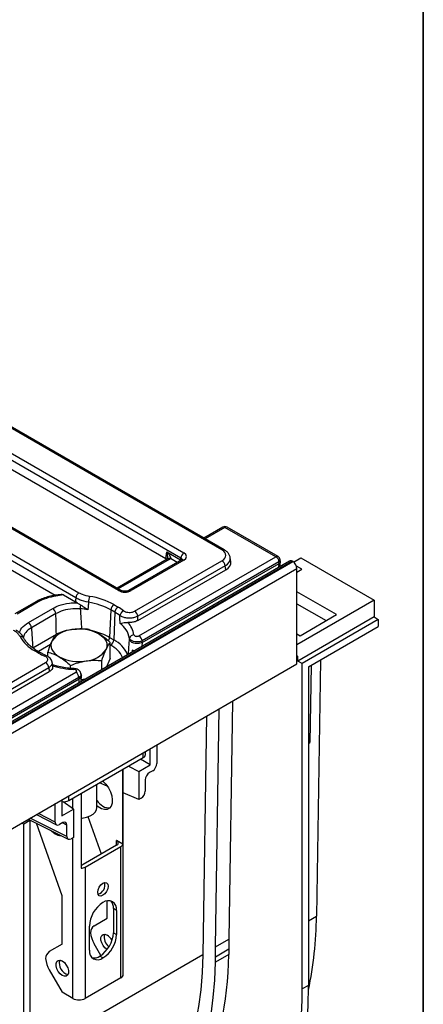
# Model space of a CAD drawing. Units: millimetres. Extents: x -981 to 6636, y -324 to 3696.
# Drawn here: x 3922 to 4150, y 1516 to 2072 of the extents above; entities that cross this region are included whole.
import ezdxf

# ---------------------------------------------------------------- set-up
doc = ezdxf.new("R2010")
doc.units = ezdxf.units.MM
doc.header["$LTSCALE"] = 10
doc.layers.add('FORMAT', color=7, linetype='Continuous')

msp = doc.modelspace()

# ---------------------------------------------------------------- linework, layer by layer
at = {"color": 7, "linetype": 'Continuous', "lineweight": 25}
for p, q in [((4036.241, 1772.172), (3631.528, 2005.808)), ((4037.491, 1772.296), (3632.778, 2005.931)), ((3628.589, 1993.386), (4014.724, 1770.475)), ((4012.963, 1767.595), (3626.828, 1990.506)), ((3977.848, 1749.187), (3591.713, 1972.098)), ((3979.098, 1749.31), (3592.963, 1972.222)), ((3589.686, 1959.149), (3955.418, 1748.016)), ((3953.657, 1745.136), (3587.925, 1956.269)), ((4004.554, 1767.076), (3892.584, 1831.715)), ((3843.48, 1803.367), (3941.917, 1746.541)), ((4036.689, 1785.052), (4026.041, 1778.906)), ((4066.696, 1768.328), (4037.939, 1784.929)), ((4067.945, 1768.451), (4039.188, 1785.052)), ((3989.325, 1723.663), (4066.696, 1768.328)), ((4004.554, 1767.076), (4005.155, 1771.04)), ((4005.155, 1771.04), (4012.815, 1766.618)), ((4074.338, 1765.907), (2897.005, 1086.248)), ((4076.005, 1765.742), (2898.672, 1086.083)), ((2898.907, 1085.946), (4076.24, 1765.606)), ((4005.195, 1766.872), (3976.937, 1750.558)), ((4013.474, 1766.532), (3983.642, 1749.31)), ((4014.724, 1766.408), (3984.892, 1749.187)), ((3986.896, 1737.586), (4036.241, 1766.072)), ((4038.002, 1763.192), (3988.657, 1734.706)), ((3991.078, 1719.845), (4068.581, 1764.586)), ((4068.457, 1765.448), (3991.086, 1720.782)), ((4012.815, 1766.618), (4012.963, 1767.595)), ((4038.339, 1760.973), (4038.002, 1763.192)), ((4041.225, 1765.539), (4040.878, 1767.83)), ((4068.587, 1764.589), (4068.457, 1765.448)), ((4068.989, 1762.82), (4069.31, 1765.515)), ((4069.307, 1765.74), (4069.167, 1766.661)), ((4076.24, 1765.606), (4076.005, 1765.742)), ((4076.682, 1765.303), (4080.842, 1767.704)), ((4081.432, 1761.24), (4078.285, 1763.057)), ((4080.842, 1767.704), (4122.202, 1743.827)), ((4078.597, 1761.524), (2901.264, 1081.864)), ((3988.698, 1732.316), (4038.339, 1760.973)), ((4078.597, 1707.768), (4078.597, 1761.524)), ((4078.597, 1759.604), (4081.432, 1761.24)), ((3945.371, 1747.078), (3942.039, 1746.563)), ((3946.624, 1746.783), (3942.422, 1746.133)), ((3946.624, 1746.783), (3953.394, 1742.875)), ((4100.989, 1735.663), (4078.597, 1748.59)), ((3931.124, 1742.908), (3919.283, 1736.073)), ((3932.374, 1742.784), (3920.533, 1735.949)), ((3954.33, 1742.375), (3953.394, 1742.875)), ((3975.18, 1741.283), (3977.537, 1739.922)), ((4122.202, 1743.827), (4078.597, 1718.655)), ((4078.597, 1741.785), (4095.095, 1732.261)), ((4122.202, 1743.827), (4122.202, 1734.301)), ((3926.848, 1731.18), (3940.635, 1739.139)), ((3942.401, 1736.185), (3928.614, 1728.226)), ((3973.414, 1738.329), (3972.725, 1722.748)), ((3975.771, 1736.969), (3973.414, 1738.329)), ((3975.771, 1736.969), (3975.082, 1721.387)), ((4080.365, 1723.757), (4100.989, 1735.663)), ((4122.202, 1734.301), (4079.145, 1709.445)), ((4124.559, 1732.941), (4081.544, 1708.108)), ((4122.202, 1734.301), (4124.559, 1732.941)), ((4124.559, 1732.941), (4124.559, 1728.858)), ((3929.367, 1716.978), (3942.655, 1724.649)), ((4078.597, 1724.778), (4080.365, 1723.757)), ((4085.079, 1706.066), (4124.559, 1728.858)), ((3972.725, 1722.748), (3975.082, 1721.387)), ((3973.103, 1710.847), (3973.103, 1719.899)), ((3983.971, 1721.488), (3984.005, 1722.225)), ((3991.044, 1719.826), (3991.078, 1719.845)), ((3932.563, 1713.96), (3930.206, 1715.32)), ((3933.813, 1714.083), (3931.456, 1715.444)), ((3937.783, 1712.078), (3937.783, 1714.435)), ((3985.561, 1715.512), (3985.501, 1714.623)), ((3986.598, 1715.256), (3985.561, 1715.512)), ((2901.264, 1028.108), (4078.597, 1707.768)), ((3887.265, 1680.07), (3936.611, 1708.556)), ((3940.595, 1706.438), (3940.266, 1708.927)), ((3968.371, 1704.734), (3968.371, 1709.704)), ((3973.103, 1710.847), (3970.959, 1706.228)), ((4079.145, 1712.167), (4078.597, 1711.85)), ((4079.145, 1709.445), (4079.145, 1712.167)), ((4081.544, 1708.108), (4079.145, 1709.445)), ((4081.544, 1524.252), (4081.544, 1708.108)), ((4091.853, 1709.977), (4089.647, 1565.369)), ((3596.488, 1496.883), (3953.657, 1703.072)), ((3938.372, 1705.676), (3889.026, 1677.19)), ((3889.026, 1674.777), (3938.668, 1703.434)), ((3950.711, 1705.292), (3950.711, 1706.972)), ((3956.751, 1701.525), (3956.553, 1702.482)), ((4085.079, 1706.066), (4085.079, 1526.293)), ((4086.549, 1706.915), (4085.886, 1663.421)), ((3598.241, 1493.065), (3955.555, 1699.338)), ((3955.418, 1700.192), (3598.249, 1494.002)), ((3955.555, 1699.338), (3955.59, 1699.359)), ((3956.714, 1698.005), (3956.796, 1701.187)), ((3958.712, 1699.158), (3956.736, 1698.852)), ((4042.248, 1686.784), (4040.163, 1552.358)), ((4032.623, 1548.005), (4034.673, 1682.411)), ((4027.475, 1678.256), (4025.421, 1543.518)), ((4085.886, 1663.421), (4085.079, 1663.887)), ((4085.079, 1662.955), (4085.886, 1663.421)), ((3992.99, 1656.621), (3992.99, 1658.348)), ((3995.684, 1650.857), (3995.684, 1659.904)), ((3999.462, 1662.084), (3999.462, 1651.599)), ((3949.758, 1630.667), (3991.769, 1654.92)), ((3995.684, 1650.857), (3990.208, 1654.018)), ((3980.307, 1605.981), (3980.307, 1648.303)), ((3980.477, 1532.559), (3980.477, 1648.401)), ((3983.489, 1650.14), (3989.244, 1647.139)), ((3989.244, 1647.139), (3995.684, 1650.857)), ((3989.244, 1647.139), (3989.244, 1631.156)), ((3997.106, 1647.517), (3995.263, 1646.453)), ((3971.406, 1638.8), (3967.068, 1640.66)), ((3992.907, 1642.371), (3992.907, 1635.994)), ((3965.443, 1626.461), (3965.443, 1639.722)), ((3989.244, 1631.156), (3980.477, 1634.913)), ((3945.843, 1631.131), (3945.843, 1622.084)), ((3952.283, 1625.802), (3946.597, 1629.965)), ((3956.737, 1634.696), (3956.737, 1592.374)), ((3990.551, 1631.911), (3989.244, 1631.156)), ((3942.065, 1618.464), (3942.065, 1628.95)), ((3945.843, 1622.084), (3952.283, 1625.802)), ((3952.283, 1625.802), (3952.283, 1609.819)), ((3927.748, 1619.324), (3924.212, 1617.283)), ((3926.59, 1620.016), (3927.748, 1619.324)), ((3926.768, 1620.119), (3949.372, 1608.867)), ((3927.748, 1619.324), (3927.748, 1435.468)), ((3931.422, 1622.805), (3942.8, 1616.913)), ((3946.264, 1618.167), (3944.421, 1617.103)), ((3968.143, 1600.453), (3960.653, 1621.534)), ((3924.212, 1617.283), (3923.013, 1617.951)), ((3924.212, 1437.644), (3924.212, 1617.283)), ((3946.015, 1576.79), (3931.448, 1617.789)), ((3948.62, 1610.428), (3948.62, 1616.805)), ((3952.283, 1609.819), (3950.976, 1609.065)), ((3980.307, 1605.981), (3976.656, 1608.089)), ((3976.656, 1605.367), (3957.8, 1594.482)), ((3958.978, 1593.121), (3979.013, 1604.687)), ((3979.013, 1530.518), (3979.013, 1604.687)), ((3958.978, 1593.121), (3958.978, 1518.952)), ((3946.015, 1549.572), (3946.015, 1576.79)), ((3971.353, 1564.199), (3971.353, 1573.978)), ((3976.656, 1568.623), (3974.888, 1569.644)), ((3974.888, 1569.644), (3974.888, 1556.035)), ((3976.656, 1568.623), (3976.656, 1555.014)), ((3963.996, 1559.951), (3971.353, 1564.199)), ((3961.335, 1546.17), (3961.335, 1559.779)), ((3974.888, 1556.035), (3976.656, 1555.014)), ((4032.623, 1548.005), (4040.163, 1552.358)), ((4040.163, 1552.358), (4040.163, 1546.635)), ((3946.015, 1549.572), (3938.658, 1545.323)), ((3967.805, 1543.125), (3963.996, 1549.724)), ((4032.623, 1542.282), (4032.623, 1548.005)), ((4040.163, 1546.635), (4032.623, 1542.282)), ((4040.073, 1546.583), (4040.028, 1543.646)), ((3968.996, 1541.746), (3967.228, 1542.767)), ((4040.028, 1543.646), (4032.491, 1539.295)), ((4032.491, 1539.295), (4032.537, 1542.33)), ((4032.623, 1542.282), (4032.537, 1542.33)), ((3938.658, 1535.096), (3946.015, 1522.354)), ((3979.013, 1530.518), (3958.978, 1518.952)), ((4085.079, 1526.293), (4081.544, 1524.252)), ((3951.907, 1518.952), (3946.015, 1522.354))]:
    msp.add_line(p, q, dxfattribs=at)
at = {"color": 8, "linetype": 'Continuous', "lineweight": 25}
for p, q in [((4037.939, 1784.929), (4026.773, 1778.483)), ((4006.445, 1766.748), (3977.669, 1750.136)), ((4010.969, 1765.086), (4007.171, 1767.278)), ((4068.325, 1762.436), (4068.581, 1764.586)), ((3939.361, 1718.775), (3932.523, 1714.828)), ((3973.317, 1718.434), (3973.103, 1718.557)), ((3991.078, 1719.845), (3990.939, 1717.762)), ((3955.503, 1697.306), (3955.555, 1699.338)), ((3991.769, 1654.92), (3991.769, 1657.643)), ((3949.758, 1630.667), (3949.758, 1633.391)), ((3951.907, 1626.077), (3951.907, 1631.908)), ((3948.62, 1610.428), (3927.872, 1620.756)), ((3942.065, 1618.464), (3932.49, 1623.422)), ((3948.62, 1616.805), (3946.135, 1618.092)), ((3951.907, 1518.952), (3951.907, 1609.602)), ((3976.656, 1605.367), (3976.656, 1608.089)), ((4085.079, 1562.732), (4089.647, 1565.369)), ((4025.421, 1543.518), (3927.748, 1487.133))]:
    msp.add_line(p, q, dxfattribs=at)
at = {"color": 8, "linetype": 'Continuous', "lineweight": 25, "flags": 128}
for points in [[(4012.815, 1766.618), (4012.776, 1766.347), (4012.705, 1766.088)], [(3942.039, 1746.562), (3942.08, 1746.562), (3942.187, 1746.5), (3942.302, 1746.355), (3942.422, 1746.133)], [(3983.432, 1713.429), (3983.841, 1719.541), (3983.971, 1721.488)]]:
    msp.add_lwpolyline(points, dxfattribs=at)
at = {"color": 7, "linetype": 'Continuous', "lineweight": 25, "flags": 128}
for points in [[(3966.639, 1724.785), (3968.004, 1723.886), (3969.155, 1722.892), (3970.071, 1721.82), (3970.737, 1720.688), (3971.141, 1719.515), (3971.276, 1718.322), (3971.141, 1717.129), (3970.737, 1715.956)], [(3940.149, 1720.688), (3939.745, 1719.515), (3939.61, 1718.322), (3939.745, 1717.129), (3940.149, 1715.956), (3940.815, 1714.824), (3941.731, 1713.752), (3942.881, 1712.758), (3944.247, 1711.859)], [(3968.813, 1641.667), (3968.986, 1641.519), (3970.634, 1639.814), (3972.068, 1637.783), (3973.198, 1635.554), (3973.953, 1633.266), (3974.285, 1631.064), (3974.174, 1629.085), (3973.626, 1627.455), (3972.676, 1626.275), (3971.384, 1625.62), (3969.831, 1625.531), (3968.114, 1626.013), (3966.342, 1627.036), (3965.443, 1627.755)], [(3956.737, 1620.737), (3957.214, 1620.779), (3959.606, 1621.212), (3961.736, 1621.975), (3963.471, 1623.019), (3964.702, 1624.28), (3965.35, 1625.678), (3965.443, 1626.461)], [(3941.89, 1611.833), (3940.131, 1613.104), (3939.327, 1613.867)], [(3957.8, 1594.482), (3957.295, 1594.242), (3956.737, 1594.069)], [(3971.942, 1582.233), (3971.718, 1580.801), (3971.079, 1579.329), (3970.123, 1578.039), (3968.996, 1577.13), (3967.868, 1576.738), (3966.912, 1576.923), (3966.274, 1577.658), (3966.049, 1578.831), (3966.274, 1580.262), (3966.912, 1581.735), (3967.868, 1583.024), (3968.996, 1583.934), (3970.123, 1584.326), (3971.079, 1584.14), (3971.718, 1583.405), (3971.942, 1582.233)], [(3971.336, 1546.517), (3970.143, 1547.452), (3969.08, 1548.774), (3968.291, 1550.316), (3967.871, 1551.891), (3967.871, 1553.309), (3968.291, 1554.399), (3969.08, 1555.029), (3970.143, 1555.125), (3971.353, 1554.673)], [(3946.015, 1531.88), (3944.805, 1532.824), (3943.742, 1534.147), (3942.953, 1535.689), (3942.533, 1537.264), (3942.533, 1538.682), (3942.953, 1539.772), (3943.742, 1540.402), (3944.805, 1540.497), (3946.015, 1540.045), (3947.224, 1539.101), (3948.287, 1537.778), (3949.077, 1536.236), (3949.497, 1534.662), (3949.497, 1533.244), (3949.077, 1532.154), (3948.287, 1531.523), (3947.224, 1531.428), (3946.015, 1531.88)], [(4025.421, 1543.518), (4025.047, 1533.511), (4024.235, 1523.789), (4022.988, 1514.379), (4021.308, 1505.301), (4019.2, 1496.579), (4016.668, 1488.234), (4013.719, 1480.287), (4010.361, 1472.757), (4006.6, 1465.662), (4002.448, 1459.02), (3997.912, 1452.847), (3993.006, 1447.158), (3987.741, 1441.967), (3982.129, 1437.287), (3976.185, 1433.129), (3973.005, 1431.199)], [(3937.073, 1410.456), (3942.953, 1411.013), (3950.476, 1412.23), (3957.759, 1413.996), (3964.786, 1416.306), (3971.54, 1419.156), (3978.006, 1422.539), (3984.168, 1426.447), (3990.014, 1430.871), (3995.528, 1435.8), (4000.699, 1441.224), (4005.515, 1447.131), (4009.964, 1453.505), (4014.037, 1460.333), (4017.723, 1467.6), (4021.015, 1475.287), (4023.905, 1483.378), (4026.385, 1491.854), (4028.452, 1500.695), (4030.099, 1509.881), (4031.322, 1519.391), (4032.12, 1529.203), (4032.491, 1539.295)], [(4034.992, 1391.016), (4041.231, 1396.797), (4047.096, 1403.109), (4052.576, 1409.94), (4057.66, 1417.274), (4062.338, 1425.099), (4066.599, 1433.396), (4070.435, 1442.15), (4073.839, 1451.342), (4076.802, 1460.955), (4079.321, 1470.967), (4081.388, 1481.36), (4083, 1492.111), (4084.154, 1503.198), (4084.848, 1514.6), (4085.079, 1526.293)]]:
    msp.add_lwpolyline(points, dxfattribs=at)
at = {"color": 7, "linetype": 'Continuous', "lineweight": 25}
for centre, radius, start, end in [((4037.939, 1782.887), 2.5, 60.00269, 119.99731), ((4016.829, 1767.21), 3.884, 122.80086, 174.311), ((4064.591, 1765.062), 3.884, 5.689, 57.19914), ((4066.696, 1766.286), 2.5, 8.61629, 60.00269), ((4034.137, 1762.807), 3.884, 5.689, 57.19914), ((4075.028, 1764.379), 1.677, 54.38242, 114.30712), ((4073.48, 1761.291), 5.123, 2.60548, 57.39452), ((3957.523, 1744.751), 3.884, 122.80086, 174.311), ((3969.737, 1742.491), 8.912, 157.24202, 179.1747), ((3955.322, 1705.388), 41.021, 61.04813, 81.31174), ((3979.905, 1738.64), 23.755, 173.82416, 179.29717), ((3955.116, 1705.253), 37.801, 61.04813, 81.31174), ((3977.272, 1738.028), 3.869, 122.73408, 175.53351), ((3938.543, 1735.884), 3.869, 4.46649, 57.26592), ((3952.831, 1690.68), 48.365, 80.88512, 86.06261), ((3979.629, 1736.667), 3.869, 122.73408, 175.53351), ((3963.524, 1715.623), 24.61, 52.20142, 60.15476), ((3964.246, 1716.758), 26.706, 52.20142, 60.15476), ((3982.045, 1734.714), 3.456, 114.46152, 174.11558), ((3984.792, 1734.321), 3.884, 5.689, 57.19914), ((3924.756, 1727.925), 3.869, 4.46649, 57.26592), ((3970.711, 1719.751), 13.522, 10.54328, 54.16483), ((3973.521, 1722.193), 13.138, 9.10297, 43.46879), ((3952.211, 1712.723), 14.454, 93.4335, 146.56112), ((3955.47, 1703.198), 24.305, 62.64283, 99.7711), ((3986.429, 1721.813), 2.459, 88.48761, 170.36306), ((3939.465, 1732.856), 19.831, 209.11904, 242.16566), ((3971.225, 1721.689), 3.869, 302.73408, 355.53351), ((3987.221, 1720.397), 3.884, 5.689, 57.19914), ((3949.171, 1742.871), 33.342, 240.12449, 246.98328), ((3958.675, 1723.921), 14.454, 273.4335, 326.56112), ((3934.506, 1705.291), 3.884, 5.689, 57.19914), ((3955.416, 1733.445), 24.305, 242.64283, 279.7711), ((3954.666, 1754.855), 50.192, 253.66142, 267.6438), ((3951.552, 1699.807), 3.884, 5.689, 57.19914), ((3990.919, 1656.818), 2.08, 294.13038, 354.54948), ((3946.836, 1636.258), 6.309, 260.94118, 297.5878), ((3976.057, 1639.006), 13.517, 218.25517, 238.50552), ((3972.091, 1632.047), 5.517, 235.87348, 279.8313), ((3945.09, 1616.69), 5.817, 236.62388, 272.3836), ((3976.14, 1606.728), 1.455, 290.78342, 69.21658), ((3977.589, 1607.405), 3.068, 297.64491, 332.34888), ((3955.833, 1598.821), 6.51, 277.97733, 298.88884), ((3964.668, 1583.03), 5.482, 286.50732, 13.49805), ((3971.986, 1569.381), 4.731, 350.78596, 129.20329), ((3969.006, 1570.094), 5.9, 355.62479, 41.04142), ((3977.967, 1559.022), 16.649, 122.60548, 177.39452), ((3880.136, 1567.202), 209.52, 347.98688, 359.49886), ((3966.667, 1556.06), 4.719, 124.47186, 180.49452), ((3976.834, 1557.381), 14.948, 185.22543, 210.81292), ((3958.257, 1556.792), 16.649, 302.60548, 357.39452), ((3960.025, 1555.771), 16.649, 302.60548, 357.39452), ((3976.31, 1553.404), 6.645, 164.76146, 233.76925), ((3967.295, 1548.31), 7.547, 25.96239, 57.47295), ((3966.005, 1545.412), 4.731, 170.78596, 309.20329), ((3941.329, 1541.433), 4.719, 124.47186, 180.49452), ((3951.496, 1542.753), 14.948, 185.22543, 210.81292), ((3950.768, 1538.707), 6.468, 163.68715, 256.30747), ((3963.898, 1547.636), 5.899, 258.96127, 304.37189), ((3977.975, 1532.808), 2.515, 294.37466, 354.3052), ((3955.443, 1525.776), 7.685, 242.60967, 297.39033)]:
    msp.add_arc(centre, radius, start, end, dxfattribs=at)
at = {"color": 8, "linetype": 'Continuous', "lineweight": 25}
for centre, radius, start, end in [((4037.208, 1783.922), 1.244, 54.01818, 114.67136), ((4038.669, 1783.922), 1.244, 65.32864, 125.98182), ((4036.968, 1771.204), 1.211, 64.3959, 126.89897), ((4067.426, 1767.321), 1.244, 65.32864, 125.98182), ((4005.715, 1765.741), 1.244, 54.01818, 114.67136), ((4006.489, 1765.795), 1.633, 65.33254, 128.24623), ((4013.997, 1765.44), 1.211, 53.10272, 115.58683), ((4067.838, 1766.624), 1.329, 297.71038, 1.56458), ((3978.576, 1748.215), 1.214, 64.98637, 126.8409), ((3984.164, 1748.214), 1.215, 53.17311, 114.87201), ((3931.643, 1741.778), 1.244, 54.01818, 114.67136), ((3955.947, 1692.909), 34.232, 60.65101, 76.7391), ((3922.627, 1721.211), 2.054, 31.88146, 103.67788), ((3968.875, 1723.056), 3.862, 324.41098, 355.42078), ((3966.043, 1704.502), 15.716, 26.48307, 62.42918), ((3967.961, 1707.011), 16.044, 22.19807, 63.6473), ((3930.936, 1714.319), 1.239, 65.2021, 126.10836), ((3933.29, 1712.997), 1.206, 64.26518, 127.04123), ((3936.847, 1711.475), 1.005, 75.13442, 135.16375), ((3953.333, 1704.767), 0.734, 147.44742, 184.79916)]:
    msp.add_arc(centre, radius, start, end, dxfattribs=at)
at = {"color": 7, "linetype": 'Continuous', "lineweight": 25}
for centre, major_axis, ratio, start_param, end_param in [((4011.148, 1768.442), (5.038, 0), 0.5729191, 5.5015852, 7.0647854), ((4030.877, 1769.122), (7.557, 0), 0.5729191, 5.5015852, 7.0647854), ((4002.766, 1766.059), (2.519, 0), 0.5729191, 0.4605198, 0.7816001), ((4002.869, 1768.781), (5.038, 0), 0.5729191, 5.5015852, 5.7356302), ((4031.187, 1765.039), (10.076, 0), 0.5729191, 5.5015852, 6.3697807), ((4068.573, 1780.471), (0.107, 15.918), 0.1112715, 3.2067413, 3.2097704), ((3948.312, 1733.546), (22.523, -0.069), 0.5784608, 1.8371651, 2.3587249), ((3946.38, 1744.704), (-1.492, 2.186), 0.6467029, 5.351831, 5.9836678), ((3981.37, 1751.251), (5, 0), 0.5816896, 3.9307889, 5.493989), ((3955.387, 1543.425), (23.521, 332.133), 0.0601907, 0.9223827, 0.9309253), ((3933.885, 2128.379), (-42.142, 595.087), 0.0601907, 3.9798964, 3.9852648), ((3927.508, 2340.668), (-49.663, 701.297), 0.0601907, 3.6210555, 3.6239785), ((3933.885, 2128.379), (-42.142, 595.087), 0.0601907, 2.3564788, 2.3618472), ((3927.508, 2340.668), (-49.663, 701.297), 0.0601907, 2.7177651, 2.7206881), ((3997.105, 1650.24), (1.666, 2.888), 0.5777332, 3.9267564, 5.4969436), ((3995.264, 1643.73), (1.666, 2.888), 0.5777332, 0.7851637, 2.355351), ((3990.549, 1634.636), (1.664, 2.889), 0.5779102, 3.9261359, 5.4960154), ((3944.422, 1619.827), (1.667, 2.889), 0.5770298, 2.3559613, 3.9261486), ((3946.263, 1615.443), (1.667, 2.889), 0.5770298, 5.497554, 7.0677412), ((3950.978, 1611.791), (1.666, 2.892), 0.5768514, 2.3553444, 3.9252239), ((3850.72, 1652.931), (-135.075, 225.883), 0.5873687, 3.132556, 3.9005821), ((3850.72, 1652.931), (-164.672, 275.378), 0.5873687, 3.2406607, 3.9180354)]:
    msp.add_ellipse(centre, major_axis=major_axis, ratio=ratio, start_param=start_param, end_param=end_param, dxfattribs=at)
at = {"color": 8, "linetype": 'Continuous', "lineweight": 25}
for centre, major_axis, ratio, start_param, end_param in [((4011.045, 1765.72), (2.49, -0.25), 0.574868, 0.6199014, 0.8392643), ((4011.148, 1766.4), (2.549, 0.364), 0.5566104, 6.1138807, 6.9853965), ((4030.877, 1767.081), (10.036, 0.374), 0.5745518, 5.480162, 6.3487187)]:
    msp.add_ellipse(centre, major_axis=major_axis, ratio=ratio, start_param=start_param, end_param=end_param, dxfattribs=at)
at = {"color": 7, "linetype": 'Continuous', "lineweight": 25}
for points, knots in [([(4005.155, 1771.04), (4005.159, 1771.036), (4005.216, 1770.974), (4005.686, 1770.451), (4006.376, 1769.566), (4006.982, 1768.5), (4007.181, 1767.894), (4007.228, 1767.531), (4007.196, 1767.388), (4007.171, 1767.278)], [0, 0, 0, 0, 0.0035806, 0.0517735, 0.4336953, 0.7083109, 0.8672204, 0.8990573, 1, 1, 1, 1]), ([(4040.825, 1767.825), (4040.818, 1767.974), (4040.789, 1768.652), (4040.226, 1769.778), (4039.203, 1771.108), (4038.186, 1771.887), (4037.56, 1772.255), (4037.491, 1772.296)], [0, 0, 0, 0, 0.0788098, 0.3596029, 0.6436488, 0.9606558, 1, 1, 1, 1]), ([(4005.459, 1767.059), (4005.446, 1767.047), (4005.397, 1767.002), (4005.282, 1766.927), (4005.195, 1766.872)], [0, 0, 0, 0, 0.2533712, 1, 1, 1, 1]), ([(4005.481, 1767.339), (4005.478, 1767.301), (4005.465, 1767.155), (4005.405, 1767.007), (4005.402, 1767.001), (4005.4, 1766.999)], [0, 0, 0, 0, 0.1575071, 0.6010912, 1, 1, 1, 1]), ([(4013.762, 1766.732), (4013.767, 1766.742), (4013.789, 1766.786), (4013.687, 1766.659), (4013.521, 1766.56), (4013.474, 1766.532)], [0, 0, 0, 0, 0.160416, 0.7651802, 1, 1, 1, 1]), ([(4068.587, 1764.589), (4068.707, 1764.672), (4069.011, 1764.88), (4069.304, 1765.279), (4069.3, 1765.589), (4069.298, 1765.739)], [0, 0, 0, 0, 0.25476, 0.6405038, 1, 1, 1, 1]), ([(3942.039, 1746.563), (3941.422, 1746.458), (3939.64, 1746.156), (3936.815, 1745.415), (3933.75, 1744.306), (3931.976, 1743.362), (3931.124, 1742.908)], [0, 0, 0, 0, 0.1529083, 0.4417865, 0.7318644, 1, 1, 1, 1]), ([(3955.418, 1748.016), (3956, 1747.708), (3957.762, 1746.774), (3960.012, 1746.274), (3961.519, 1745.939)], [0, 0, 0, 0, 0.3303619, 1, 1, 1, 1]), ([(3983.642, 1749.31), (3983.536, 1749.255), (3983.271, 1749.115), (3982.604, 1748.907), (3981.684, 1748.782), (3980.669, 1748.813), (3979.779, 1748.999), (3979.297, 1749.199), (3979.126, 1749.295), (3979.098, 1749.31)], [0, 0, 0, 0, 0.1067342, 0.2666374, 0.4408924, 0.6255497, 0.8118422, 0.9693251, 1, 1, 1, 1]), ([(3940.635, 1739.139), (3941.743, 1739.695), (3944.471, 1741.064), (3949.304, 1742.199), (3952.888, 1742.324), (3954.33, 1742.375)], [0, 0, 0, 0, 0.2900976, 0.7144977, 1, 1, 1, 1]), ([(3960.826, 1742.62), (3959.055, 1743.033), (3956.411, 1743.65), (3954.341, 1744.767), (3953.657, 1745.136)], [0, 0, 0, 0, 0.669561, 1, 1, 1, 1]), ([(3954.33, 1742.375), (3954.56, 1742.252), (3955.198, 1741.915), (3955.863, 1741.475), (3956.288, 1741.195)], [0, 0, 0, 0, 0.3618046, 1, 1, 1, 1]), ([(3956.288, 1741.195), (3957.214, 1740.566), (3958.582, 1739.635), (3960.012, 1738.724), (3960.485, 1738.439), (3960.492, 1738.434)], [0, 0, 0, 0, 0.6728313, 0.9947442, 1, 1, 1, 1]), ([(3960.826, 1742.62), (3960.767, 1741.886), (3960.655, 1740.491), (3960.545, 1739.096), (3960.492, 1738.434)], [0, 0, 0, 0, 0.5261732, 1, 1, 1, 1]), ([(3956.152, 1738.931), (3954.276, 1738.957), (3950.524, 1739.009), (3945.735, 1737.869), (3943.363, 1736.671), (3942.401, 1736.185)], [0, 0, 0, 0, 0.3726413, 0.7452734, 1, 1, 1, 1]), ([(3942.655, 1724.649), (3942.612, 1726.611), (3942.529, 1730.457), (3942.443, 1734.301), (3942.401, 1736.185)], [0, 0, 0, 0, 0.5099713, 1, 1, 1, 1]), ([(3956.152, 1738.931), (3956.27, 1737.041), (3956.511, 1733.185), (3956.762, 1729.326), (3956.889, 1727.358)], [0, 0, 0, 0, 0.489998, 1, 1, 1, 1]), ([(3978.628, 1730.713), (3978.625, 1731.401), (3978.618, 1732.853), (3978.611, 1734.305), (3978.607, 1735.069)], [0, 0, 0, 0, 0.473838, 1, 1, 1, 1]), ([(3988.657, 1734.706), (3988.077, 1734.445), (3986.916, 1733.922), (3984.699, 1733.587), (3982.45, 1733.648), (3980.243, 1734.113), (3979.171, 1734.74), (3978.607, 1735.069)], [0, 0, 0, 0, 0.19601223, 0.39218406, 0.58786978, 0.7834403, 1, 1, 1, 1]), ([(3980.614, 1737.86), (3980.966, 1737.639), (3981.636, 1737.219), (3983.017, 1736.902), (3984.423, 1736.854), (3985.809, 1737.07), (3986.534, 1737.414), (3986.896, 1737.586)], [0, 0, 0, 0, 0.2168487, 0.4124368, 0.6079837, 0.8040033, 1, 1, 1, 1]), ([(3978.628, 1730.713), (3978.631, 1730.714), (3979.075, 1730.805), (3980.015, 1731.019), (3981.621, 1731.272), (3982.64, 1731.243), (3983.056, 1731.231)], [0, 0, 0, 0, 0.0033048, 0.4615964, 0.7802827, 1, 1, 1, 1]), ([(3988.698, 1732.316), (3988.361, 1732.143), (3987.467, 1731.686), (3985.643, 1731.239), (3984.018, 1731.16), (3983.169, 1731.223), (3983.056, 1731.231)], [0, 0, 0, 0, 0.21883424, 0.58189263, 0.94474537, 1, 1, 1, 1]), ([(3922.141, 1723.206), (3921.883, 1723.639), (3921.37, 1724.501), (3920.152, 1725.698), (3919.084, 1726.382), (3918.542, 1726.728)], [0, 0, 0, 0, 0.332105, 0.6612897, 1, 1, 1, 1]), ([(3924.32, 1722.262), (3924.19, 1722.552), (3923.781, 1723.458), (3922.59, 1724.792), (3921.191, 1726.031), (3920.114, 1726.624), (3919.752, 1726.823)], [0, 0, 0, 0, 0.15471804, 0.4843764, 0.82721472, 1, 1, 1, 1]), ([(3928.614, 1728.226), (3928.736, 1726.388), (3928.986, 1722.638), (3929.238, 1718.89), (3929.367, 1716.978)], [0, 0, 0, 0, 0.4900287, 1, 1, 1, 1]), ([(3942.515, 1724.63), (3942.361, 1724.435), (3941.591, 1723.458), (3940.79, 1721.919), (3940.149, 1720.688)], [0, 0, 0, 0, 0.1995758, 1, 1, 1, 1]), ([(3951.345, 1727.151), (3951.136, 1727.117), (3949.551, 1726.861), (3946.562, 1726.147), (3943.872, 1725.139), (3942.515, 1724.63)], [0, 0, 0, 0, 0.07009183, 0.53078536, 1, 1, 1, 1]), ([(3960.175, 1727.362), (3958.741, 1727.463), (3955.846, 1727.667), (3952.854, 1727.324), (3951.345, 1727.151)], [0, 0, 0, 0, 0.495458, 1, 1, 1, 1]), ([(3966.639, 1724.785), (3966.485, 1724.872), (3965.325, 1725.532), (3963.138, 1726.542), (3961.168, 1727.087), (3960.175, 1727.362)], [0, 0, 0, 0, 0.0700918, 0.5307854, 1, 1, 1, 1]), ([(3973.103, 1719.899), (3972.053, 1720.828), (3969.934, 1722.702), (3967.744, 1724.087), (3966.639, 1724.785)], [0, 0, 0, 0, 0.495458, 1, 1, 1, 1]), ([(3986.494, 1724.271), (3986.527, 1724.163), (3986.594, 1723.945), (3986.923, 1723.667), (3987.377, 1723.468), (3987.92, 1723.369), (3988.482, 1723.381), (3988.972, 1723.486), (3989.218, 1723.609), (3989.325, 1723.663)], [0, 0, 0, 0, 0.1502779, 0.3006136, 0.4494705, 0.5964453, 0.742474, 0.888875, 1, 1, 1, 1]), ([(3931.456, 1715.444), (3931.003, 1715.717), (3929.685, 1716.509), (3927.805, 1717.944), (3926, 1719.75), (3924.94, 1721.216), (3924.494, 1722.062), (3924.377, 1722.284)], [0, 0, 0, 0, 0.1349324, 0.3924839, 0.6498516, 0.9081307, 1, 1, 1, 1]), ([(3940.149, 1720.688), (3939.971, 1720.291), (3939.17, 1718.514), (3938.39, 1716.219), (3937.783, 1714.435)], [0, 0, 0, 0, 0.2228875, 1, 1, 1, 1]), ([(3970.737, 1715.956), (3971.378, 1717.188), (3972.179, 1718.727), (3972.949, 1719.704), (3973.103, 1719.899)], [0, 0, 0, 0, 0.8004242, 1, 1, 1, 1]), ([(3991.044, 1719.826), (3990.68, 1719.688), (3989.951, 1719.41), (3988.564, 1719.277), (3987.152, 1719.378), (3985.843, 1719.718), (3984.79, 1720.256), (3984.172, 1720.871), (3984, 1721.298), (3983.972, 1721.481), (3983.971, 1721.488)], [0, 0, 0, 0, 0.1479502, 0.295914, 0.4435859, 0.5912097, 0.7391746, 0.8877214, 0.9958485, 1, 1, 1, 1]), ([(3991.086, 1720.782), (3990.821, 1720.675), (3990.204, 1720.427), (3988.984, 1720.23), (3987.582, 1720.235), (3986.226, 1720.472), (3985.087, 1720.919), (3984.26, 1721.526), (3984.09, 1721.992), (3984.005, 1722.225)], [0, 0, 0, 0, 0.11076728, 0.25718769, 0.40366815, 0.55121506, 0.70038806, 0.85050506, 1, 1, 1, 1]), ([(3937.117, 1712.441), (3936.588, 1712.675), (3935.427, 1713.189), (3934.382, 1713.768), (3933.813, 1714.083)], [0, 0, 0, 0, 0.4557808, 1, 1, 1, 1]), ([(3937.783, 1714.435), (3938.833, 1714.152), (3940.952, 1713.58), (3943.142, 1712.436), (3944.247, 1711.859)], [0, 0, 0, 0, 0.49545796, 1, 1, 1, 1]), ([(3968.371, 1709.704), (3968.977, 1711.487), (3969.758, 1713.782), (3970.558, 1715.56), (3970.737, 1715.956)], [0, 0, 0, 0, 0.7771125, 1, 1, 1, 1]), ([(3936.611, 1708.556), (3936.932, 1708.786), (3937.548, 1709.227), (3937.89, 1710.058), (3937.765, 1710.871), (3937.186, 1711.635), (3936.485, 1712), (3936.135, 1712.183)], [0, 0, 0, 0, 0.2132287, 0.4088857, 0.6053767, 0.8027056, 1, 1, 1, 1]), ([(3940.259, 1708.756), (3940.177, 1709.154), (3940.003, 1709.998), (3939.202, 1711.078), (3938.23, 1711.922), (3937.433, 1712.263), (3937.091, 1712.41)], [0, 0, 0, 0, 0.24095072, 0.5096233, 0.78971588, 1, 1, 1, 1]), ([(3952.715, 1705.162), (3952.037, 1705.2), (3950.062, 1705.312), (3946.849, 1705.725), (3943.406, 1706.401), (3941.374, 1707.035), (3940.479, 1707.315)], [0, 0, 0, 0, 0.1577343, 0.4600942, 0.7621452, 1, 1, 1, 1]), ([(3944.247, 1711.859), (3944.4, 1711.769), (3945.561, 1711.089), (3947.748, 1709.573), (3949.717, 1707.845), (3950.711, 1706.972)], [0, 0, 0, 0, 0.0700918, 0.5307854, 1, 1, 1, 1]), ([(3950.711, 1706.972), (3952.145, 1707.517), (3955.039, 1708.616), (3958.031, 1709.199), (3959.541, 1709.493)], [0, 0, 0, 0, 0.495458, 1, 1, 1, 1]), ([(3959.541, 1709.493), (3959.75, 1709.524), (3961.335, 1709.759), (3964.324, 1709.969), (3967.013, 1709.793), (3968.371, 1709.704)], [0, 0, 0, 0, 0.0700918, 0.5307854, 1, 1, 1, 1]), ([(3940.569, 1706.436), (3940.568, 1706.036), (3940.567, 1705.205), (3939.777, 1704.164), (3938.977, 1703.638), (3938.668, 1703.434)], [0, 0, 0, 0, 0.362347, 0.7528733, 1, 1, 1, 1]), ([(3953.657, 1703.072), (3953.777, 1703.156), (3954.018, 1703.325), (3954.168, 1703.647), (3954.135, 1703.974), (3953.914, 1704.275), (3953.535, 1704.514), (3953.075, 1704.664), (3952.746, 1704.693), (3952.602, 1704.706)], [0, 0, 0, 0, 0.1489155, 0.2978918, 0.4454131, 0.5916136, 0.7377424, 0.8850568, 1, 1, 1, 1]), ([(3956.53, 1702.323), (3956.49, 1702.547), (3956.389, 1703.121), (3955.812, 1703.899), (3954.948, 1704.588), (3953.887, 1705.044), (3953.095, 1705.106), (3952.713, 1705.135)], [0, 0, 0, 0, 0.1318167, 0.33866733, 0.55114989, 0.78384468, 1, 1, 1, 1]), ([(3956.69, 1701.53), (3956.73, 1701.39), (3956.85, 1700.981), (3956.553, 1700.266), (3956.05, 1699.688), (3955.666, 1699.414), (3955.59, 1699.359)], [0, 0, 0, 0, 0.1863572, 0.5484938, 0.9106042, 1, 1, 1, 1])]:
    msp.add_open_spline(points, degree=3, knots=knots, dxfattribs=at)
at = {"color": 8, "linetype": 'Continuous', "lineweight": 25}
for points, knots in [([(4005.475, 1767.34), (4005.488, 1767.397), (4005.597, 1767.892), (4005.535, 1769.097), (4005.359, 1770.259), (4005.179, 1770.952), (4005.156, 1771.035), (4005.155, 1771.04)], [0, 0, 0, 0, 0.0478565, 0.4171534, 0.9303553, 0.995504, 1, 1, 1, 1]), ([(3921.77, 1725.413), (3922.115, 1726.357), (3922.911, 1728.528), (3925.426, 1730.222), (3926.848, 1731.18)], [0, 0, 0, 0, 0.4344455, 1, 1, 1, 1]), ([(3928.614, 1728.226), (3927.386, 1727.395), (3925.076, 1725.832), (3924.358, 1723.814), (3924.022, 1722.869)], [0, 0, 0, 0, 0.5314105, 1, 1, 1, 1]), ([(3943.197, 1724.87), (3944.48, 1725.46), (3947.22, 1726.719), (3951.222, 1727.447), (3953.584, 1727.393), (3954.083, 1727.382)], [0, 0, 0, 0, 0.41002214, 0.87538191, 1, 1, 1, 1]), ([(3940.196, 1708.734), (3940.244, 1708.531), (3940.391, 1707.908), (3939.842, 1706.788), (3938.875, 1706.057), (3938.372, 1705.676)], [0, 0, 0, 0, 0.1879576, 0.57666802, 1, 1, 1, 1]), ([(3956.532, 1702.324), (3956.57, 1702.142), (3956.663, 1701.685), (3956.293, 1700.914), (3955.709, 1700.432), (3955.418, 1700.192)], [0, 0, 0, 0, 0.2499612, 0.625771, 1, 1, 1, 1])]:
    msp.add_open_spline(points, degree=3, knots=knots, dxfattribs=at)
at = {"layer": 'FORMAT', "color": 7, "lineweight": 35}
msp.add_line((4150, 2910), (4150, 50), dxfattribs=at)

doc.saveas('drawing.dxf')
